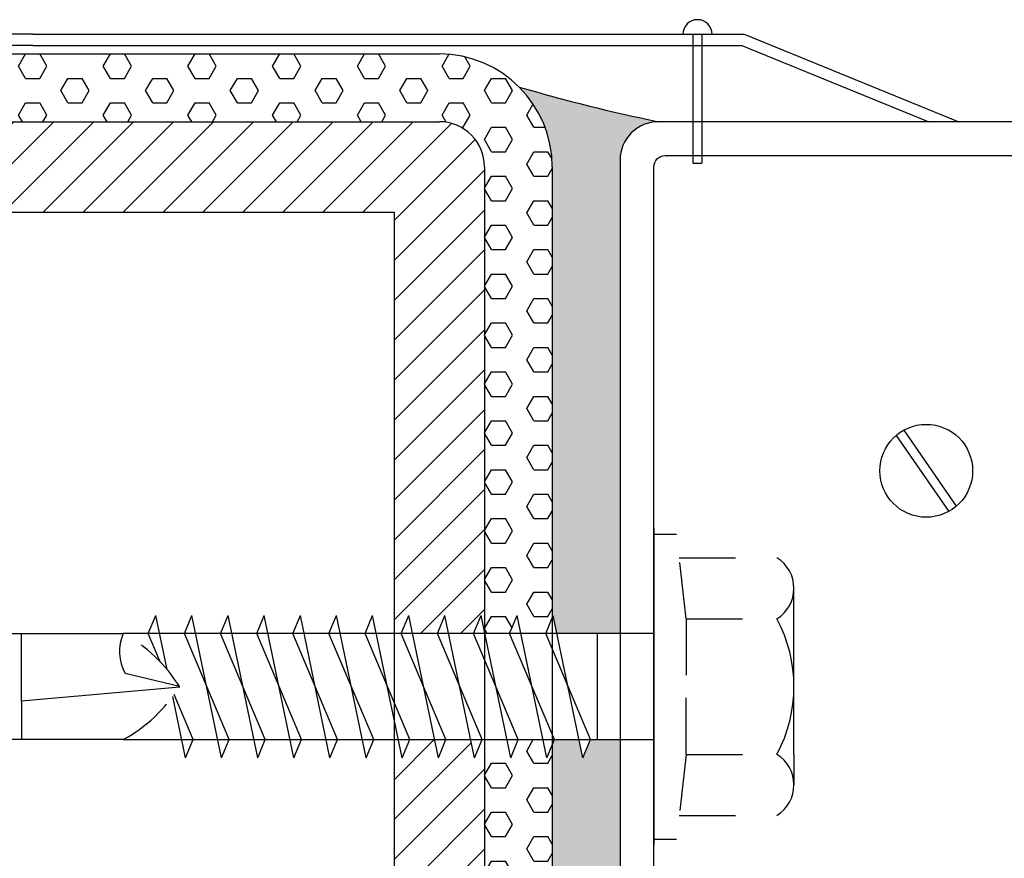
# Model space of a CAD drawing. Extents: x -8837 to 21691, y 18192 to 23840.
# Drawn here: x 6909 to 6952, y 18978 to 19015 of the extents above; entities that cross this region are included whole.
import ezdxf

# ---------------------------------------------------------------- set-up
doc = ezdxf.new("R2010")
doc.units = 0
doc.header["$MEASUREMENT"] = 0
doc.linetypes.add('OGLT2', pattern=[5, 2.5, -2.5])
doc.layers.get('0').update_dxf_attribs({"linetype": 'CONTINUOUS'})

# ---------------------------------------------------------------- blocks, each defined once
blk = doc.blocks.new('FOR32800-1', base_point=(-5.3, -50.2))
at = {"color": 5, "linetype": 'CONTINUOUS'}
for points in [[(44.7, 18.3), (44.7, -15.1), (44.7, -48.5, -0.414214), (43, -50.2), (-3.6, -50.2, -0.414214), (-5.3, -48.5), (-5.3, -15.9, -0.414214), (-3.6, -14.2), (-0.8, -14.2, 0.414214), (-0.3, -13.7), (-0.3, -7.9, -0.414214), (1.4, -6.2), (7.7, -6.2, 1), (7.7, -3.2), (2.2, -3.2, -1), (2.2, -0.2), (41.7, -0.2), (41.7, 18.3, -1), (44.7, 18.3)], [(43.2, -14.95), (43.2, 18.3), (43.2, 0, -0.414214), (41.5, -1.7), (2.2, -1.7), (7.7, -1.7, -1), (7.7, -7.7), (1.7, -7.7, 0.414214), (1.2, -8.2), (1.2, -14, -0.414214), (-0.5, -15.7), (-3.3, -15.7, 0.414214), (-3.8, -16.2), (-3.8, -48.2, 0.414214), (-3.3, -48.7), (42.7, -48.7, 0.414214), (43.2, -48.2), (43.2, -14.95)]]:
    blk.add_lwpolyline(points, format="xyb", close=True, dxfattribs=at)

msp = doc.modelspace()

# ---------------------------------------------------------------- hatches: boundary and pattern name
at = {"linetype": 'BYBLOCK'}
h = msp.add_hatch(dxfattribs=at)
h.set_pattern_fill('HEX', color=256, scale=5, style=0)
h.set_pattern_definition([(0, (-3473.0764, 18394.7146), (0, 1.08253175), [0.625, -1.25]), (120, (-3473.0764, 18394.7146), (-0.9375, -0.54126588), [0.625, -1.25]), (60, (-3472.4514, 18394.7146), (-0.9375, 0.54126588), [0.625, -1.25])])
h.paths.add_polyline_path([(6927.11804, 19013.92362), (6881.11804, 19013.92362, 0.41421356), (6876.11804, 19008.92362), (6876.11804, 18988.96448), (6876.40678, 18988.27363), (6877.50583, 18988.27363), (6877.67242, 18989.07364), (6878.00678, 18988.27363), (6879.10583, 18988.27363), (6879.11804, 18988.3323), (6879.11804, 19008.92362, -0.41421356), (6881.11804, 19010.92362), (6927.11804, 19010.92362, -0.41421356), (6929.11804, 19008.92362), (6929.11804, 18988.3323), (6929.13026, 18988.27363), (6930.2293, 18988.27363), (6930.56367, 18989.07364), (6930.73026, 18988.27363), (6931.8293, 18988.27363), (6932.11804, 18988.96448), (6932.11804, 19008.92362, 0.41421356)])
h.paths.add_polyline_path([(6932.11804, 18962.92362), (6932.11804, 18983.3537), (6931.87559, 18982.77361), (6931.709, 18983.57361), (6930.60995, 18983.57361), (6930.27559, 18982.77361), (6930.109, 18983.57361), (6929.11804, 18983.57361), (6929.11804, 18962.92362, -0.41421356), (6927.11804, 18960.92362), (6881.11804, 18960.92362, -0.41421356), (6879.11804, 18962.92362), (6879.11804, 18983.57361), (6878.12709, 18983.57361), (6877.96049, 18982.77361), (6877.62613, 18983.57361), (6876.52709, 18983.57361), (6876.36049, 18982.77361), (6876.11804, 18983.3537), (6876.11804, 18962.92362, 0.41421356), (6881.11804, 18957.92362), (6927.11804, 18957.92362, 0.41421356)])
h = msp.add_hatch(color=0, dxfattribs=at)
h.paths.add_polyline_path([(6932.11804, 19008.92362, 0.19891237), (6930.65358, 19012.45916, 0.01994571), (6936.81794, 19010.92362, 0.41421378), (6935.11794, 19009.22362), (6935.11794, 18988.27363), (6932.33026, 18988.27363), (6932.16367, 18989.07364), (6932.11804, 18988.96448)])
h.paths.add_polyline_path([(6932.11804, 18983.3537), (6932.20995, 18983.57361), (6933.309, 18983.57361), (6933.47559, 18982.77361), (6933.80995, 18983.57361), (6935.11794, 18983.57361), (6935.11794, 18962.62362, 0.41421378), (6936.81794, 18960.92362), (6936.81794, 18960.92362, 0.06407992), (6930.65358, 18959.38809, 0.19891237), (6932.11804, 18962.92362)])
h = msp.add_hatch(dxfattribs=at)
h.set_pattern_fill('ANSI31', color=256, scale=10, style=0)
h.set_pattern_definition([(45, (-3473.0764, 18394.7146), (-0.88388348, 0.88388348), [])])
h.paths.add_polyline_path([(6929.11804, 19008.92362, 0.41421356), (6927.11804, 19010.92362), (6881.11804, 19010.92362, 0.41421356), (6879.11804, 19008.92362), (6879.11804, 18988.3323), (6879.27242, 18989.07364), (6879.60678, 18988.27363), (6880.70583, 18988.27363), (6880.87242, 18989.07364), (6881.20678, 18988.27363), (6882.30583, 18988.27363), (6882.47242, 18989.07364), (6882.80678, 18988.27363), (6883.11804, 18988.27363), (6883.11804, 19006.92362), (6925.11804, 19006.92362), (6925.11804, 18988.27363), (6925.4293, 18988.27363), (6925.76367, 18989.07364), (6925.93026, 18988.27363), (6927.0293, 18988.27363), (6927.36367, 18989.07364), (6927.53026, 18988.27363), (6928.6293, 18988.27363), (6928.96367, 18989.07364), (6929.11804, 18988.3323)])
h.paths.add_polyline_path([(6929.11804, 18962.92362), (6929.11804, 18983.57361), (6929.00995, 18983.57361), (6928.67559, 18982.77361), (6928.509, 18983.57361), (6927.40995, 18983.57361), (6927.07559, 18982.77361), (6926.909, 18983.57361), (6925.80995, 18983.57361), (6925.47559, 18982.77361), (6925.309, 18983.57361), (6925.11804, 18983.57361), (6925.11804, 18964.92362), (6883.11804, 18964.92362), (6883.11804, 18983.57361), (6882.92709, 18983.57361), (6882.76049, 18982.77361), (6882.42613, 18983.57361), (6881.32709, 18983.57361), (6881.16049, 18982.77361), (6880.82613, 18983.57361), (6879.72709, 18983.57361), (6879.56049, 18982.77361), (6879.22613, 18983.57361), (6879.11804, 18983.57361), (6879.11804, 18962.92362, 0.41421356), (6881.11804, 18960.92362), (6927.11804, 18960.92362, 0.41421356)])

# ---------------------------------------------------------------- linework, layer by layer
for p, q in [((6909.11804, 19014.79301), (6867.62626, 19014.79301)), ((6909.11804, 19014.79301), (6940.60982, 19014.79301)), ((6938.3463, 19014.79301), (6938.3463, 19009.09446)), ((6938.7463, 19014.79301), (6938.7463, 19009.09446)), ((6940.60982, 19014.79301), (6950.11249, 19010.92362)), ((6909.11804, 19014.29301), (6867.72416, 19014.29301)), ((6909.11804, 19014.29301), (6940.51193, 19014.29301)), ((6940.51193, 19014.29301), (6948.78666, 19010.92362)), ((6881.11804, 19013.92362), (6927.11804, 19013.92362)), ((6881.11804, 19010.92362), (6927.11804, 19010.92362)), ((6881.11804, 19010.92362), (6927.11804, 19010.92362)), ((6938.3463, 19009.09446), (6938.7463, 19009.09446)), ((6929.11804, 19008.92362), (6929.11804, 18962.92362)), ((6883.11804, 19006.92362), (6925.11804, 19006.92362)), ((6925.11804, 19006.92362), (6925.11804, 18964.92362)), ((6947.67756, 18997.26983), (6950.00244, 18993.90226)), ((6947.34838, 18997.04258), (6949.67326, 18993.67501))]:
    msp.add_line(p, q)
msp.add_line((6932.11804, 19008.92362), (6932.11804, 18962.92362), dxfattribs=at)
at = {"color": 1, "linetype": 'CONTINUOUS'}
msp.add_line((6936.61794, 18992.92362), (6936.61794, 18978.92362), dxfattribs=at)
at = {"color": 2, "linetype": 'OGLT2'}
for p, q in [((6936.61794, 18985.92362), (6936.61794, 18992.67365)), ((6936.61794, 18992.67365), (6937.61795, 18992.67365)), ((6938.04409, 18988.92364), (6937.61795, 18992.67365)), ((6937.73727, 18991.62365), (6942.06797, 18991.62365)), ((6942.81797, 18988.92364), (6942.81797, 18990.27364)), ((6914.2293, 18988.27363), (6914.56367, 18989.07364)), ((6915.8293, 18988.27363), (6916.16367, 18989.07364)), ((6917.4293, 18988.27363), (6917.76367, 18989.07364)), ((6919.0293, 18988.27363), (6919.36367, 18989.07364)), ((6920.6293, 18988.27363), (6920.96367, 18989.07364)), ((6922.2293, 18988.27363), (6922.56367, 18989.07364)), ((6923.8293, 18988.27363), (6924.16367, 18989.07364)), ((6925.4293, 18988.27363), (6925.76367, 18989.07364)), ((6927.0293, 18988.27363), (6927.36367, 18989.07364)), ((6928.6293, 18988.27363), (6928.96367, 18989.07364)), ((6930.2293, 18988.27363), (6930.56367, 18989.07364)), ((6931.8293, 18988.27363), (6932.16367, 18989.07364)), ((6938.04409, 18988.92364), (6942.06797, 18988.92364)), ((6938.04409, 18988.92364), (6938.04409, 18985.92362)), ((6938.04409, 18982.92361), (6938.04409, 18985.92362)), ((6915.87559, 18982.77361), (6916.20995, 18983.57361)), ((6917.47559, 18982.77361), (6917.80995, 18983.57361)), ((6919.07559, 18982.77361), (6919.40995, 18983.57361)), ((6920.67559, 18982.77361), (6921.00995, 18983.57361)), ((6922.27559, 18982.77361), (6922.60995, 18983.57361)), ((6923.87559, 18982.77361), (6924.20995, 18983.57361)), ((6925.47559, 18982.77361), (6925.80995, 18983.57361)), ((6927.07559, 18982.77361), (6927.40995, 18983.57361)), ((6928.67559, 18982.77361), (6929.00995, 18983.57361)), ((6930.27559, 18982.77361), (6930.60995, 18983.57361)), ((6931.87559, 18982.77361), (6932.20995, 18983.57361)), ((6933.47559, 18982.77361), (6933.80995, 18983.57361)), ((6938.04409, 18982.92361), (6937.61795, 18979.17359)), ((6938.04409, 18982.92361), (6942.06797, 18982.92361)), ((6942.81797, 18982.92361), (6942.81797, 18981.5736)), ((6937.73727, 18980.22359), (6942.06797, 18980.22359)), ((6936.61794, 18979.17359), (6937.61795, 18979.17359))]:
    msp.add_line(p, q, dxfattribs=at)
at = {"color": 2, "linetype": 'CONTINUOUS'}
for p, q in [((6936.61794, 18992.67365), (6936.61794, 18979.17359)), ((6915.06252, 18986.67806), (6914.56367, 18989.07364)), ((6917.47559, 18982.77361), (6916.16367, 18989.07364)), ((6919.07559, 18982.77361), (6917.76367, 18989.07364)), ((6920.67559, 18982.77361), (6919.36367, 18989.07364)), ((6922.27559, 18982.77361), (6920.96367, 18989.07364)), ((6923.87559, 18982.77361), (6922.56367, 18989.07364)), ((6925.47559, 18982.77361), (6924.16367, 18989.07364)), ((6927.07559, 18982.77361), (6925.76367, 18989.07364)), ((6928.67559, 18982.77361), (6927.36367, 18989.07364)), ((6930.27559, 18982.77361), (6928.96367, 18989.07364)), ((6931.87559, 18982.77361), (6930.56367, 18989.07364)), ((6933.47559, 18982.77361), (6932.16367, 18989.07364)), ((6942.81797, 18982.92361), (6942.81797, 18988.92364)), ((6871.61814, 18988.27363), (6913.11814, 18988.27363)), ((6908.61814, 18985.28332), (6908.61814, 18988.27363)), ((6914.75877, 18987.01723), (6914.2293, 18988.27363)), ((6917.80995, 18983.57361), (6915.8293, 18988.27363)), ((6919.40995, 18983.57361), (6917.4293, 18988.27363)), ((6921.00995, 18983.57361), (6919.0293, 18988.27363)), ((6922.60995, 18983.57361), (6920.6293, 18988.27363)), ((6924.20995, 18983.57361), (6922.2293, 18988.27363)), ((6925.80995, 18983.57361), (6923.8293, 18988.27363)), ((6927.40995, 18983.57361), (6925.4293, 18988.27363)), ((6929.00995, 18983.57361), (6927.0293, 18988.27363)), ((6930.60995, 18983.57361), (6928.6293, 18988.27363)), ((6932.20995, 18983.57361), (6930.2293, 18988.27363)), ((6933.80995, 18983.57361), (6931.8293, 18988.27363)), ((6934.11794, 18983.57361), (6934.11794, 18988.27363)), ((6936.61794, 18983.57361), (6936.61794, 18988.27363)), ((6915.61008, 18985.92362), (6913.20262, 18986.50848)), ((6915.62001, 18985.8959), (6908.61814, 18985.28332)), ((6915.87559, 18982.77361), (6915.31102, 18985.48475)), ((6916.20995, 18983.57361), (6915.37031, 18985.56607)), ((6908.61814, 18985.28332), (6908.61814, 18983.57361)), ((6913.11814, 18983.57361), (6871.61814, 18983.57361))]:
    msp.add_line(p, q, dxfattribs=at)
at = {"color": 2, "linetype": 'BYBLOCK'}
for p, q in [((6936.61794, 18988.27363), (6913.11814, 18988.27363)), ((6913.11814, 18983.57361), (6936.61794, 18983.57361))]:
    msp.add_line(p, q, dxfattribs=at)
msp.add_circle((6948.67541, 18995.47242), 2.05582)
for centre, radius, end in [((6938.5463, 19014.79301), 0.64602, 180), ((6927.11804, 19008.92362), 5, 90), ((6927.11804, 19008.92362), 2, 90)]:
    msp.add_arc(centre, radius, 0, end)
at = {"linetype": 'BYBLOCK'}
msp.add_arc((6952.97452, 19088.92496), 79.65704, 253.7270774, 258.2976915, dxfattribs=at)
msp.add_arc((6952.97452, 19088.92496), 79.65704, 253.7270774, 258.2976915, dxfattribs=at)
at = {"color": 2, "linetype": 'CONTINUOUS'}
for centre, radius, start, end in [((6941.22796, 18990.27364), 1.59001, 301.891032, 58.108968), ((6936.44291, 18985.92362), 6.37506, 331.927646, 28.072354), ((6914.99179, 18987.4787), 2.0353, 157.010003, 208.469788), ((6941.22796, 18981.5736), 1.59001, 301.891032, 58.108968)]:
    msp.add_arc(centre, radius, start, end, dxfattribs=at)
at = {"color": 2, "linetype": 'OGLT2'}
for centre, start, end in [((6909.87126, 18982.33444), 32.022732, 61.335091), ((6909.87126, 18989.5128), 298.664909, 327.977268)]:
    msp.add_arc(centre, 6.76877, start, end, dxfattribs=at)

# ---------------------------------------------------------------- block references
at = {"yscale": -1, "rotation": 90}
msp.add_blockref('FOR32800-1', (6935.11794, 18960.92362), dxfattribs=at)

doc.saveas('drawing.dxf')
